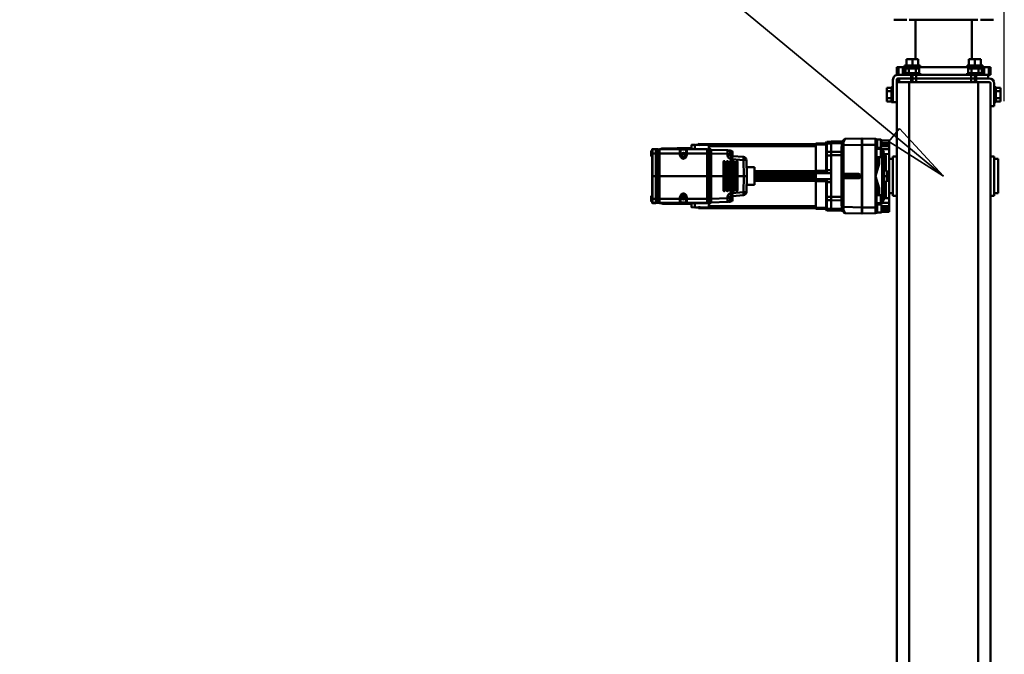
# Model space of a CAD drawing. Units: millimetres. Extents: x 0 to 24042, y 0 to 16800.
# Drawn here: x 12147 to 13721, y 3848 to 4862 of the extents above; entities that cross this region are included whole.
import ezdxf

# ---------------------------------------------------------------- set-up
doc = ezdxf.new("R2010")
doc.units = ezdxf.units.MM
doc.header["$MEASUREMENT"] = 0
for name, color, linetype, lineweight in [('(1) Shape lines', 7, 'Continuous', 35), ('(4) Texts', 7, 'Continuous', 35), ('(6) Dimensions', 7, 'Continuous', 35)]:
    doc.layers.add(name, color=color, linetype=linetype, lineweight=lineweight)
doc.styles.add('Arial', font='ARIAL.TTF')
doc.dimstyles.new('Vertex Style', dxfattribs={"dimscale": 40, "dimtxt": 0.18, "dimasz": 3.6, "dimexe": 1.8, "dimexo": 0.0625, "dimgap": 1.7, "dimtad": 1, "dimdec": 1, "dimdsep": 46, "dimtxsty": 'Arial', "dimblk1": 'CLOSED', "dimblk2": 'CLOSED', "dimsah": 1, "dimcen": 0.09, "dimdle": 1.8, "dimclrd": 9, "dimclre": 9, "dimadec": 1, "dimazin": 2, "dimtfac": 0.65, "dimtdec": 4, "dimtmove": 0, "dimatfit": 3, "dimfxl": 0, "dimtolj": 1, "dimtzin": 0, "dimlwd": 25, "dimlwe": 25, "dimarcsym": 0})

# ---------------------------------------------------------------- blocks, each defined once
blk = doc.blocks.new('_Closed')
at = {"color": 0, "linetype": 'ByBlock', "lineweight": -2}
for p, q in [((-1, 0.166667), (0, 0)), ((-1, 0.166667), (-1, -0.166667)), ((0, 0), (-1, -0.166667)), ((0, 0), (-1, 0))]:
    blk.add_line(p, q, dxfattribs=at)
blk = doc.blocks.new('*D2276')
at = {"layer": '(6) Dimensions', "color": 9, "lineweight": 25}
for p, q in [((2619.1, 4732), (2619.1, 5346)), ((13720.9, 4732), (13720.9, 5346)), ((2763.1, 5274), (13576.9, 5274))]:
    blk.add_line(p, q, dxfattribs=at)
at = {"layer": 'Defpoints', "color": 0}
for p in [(13720.9, 5274), (2619.1, 4612), (13720.9, 4612)]:
    blk.add_point(p, dxfattribs=at)
at = {"layer": '(6) Dimensions', "color": 9, "lineweight": 25, "xscale": 144, "yscale": 144, "zscale": 144}
for p, rotation in [((2619.1, 5274), 180), ((13720.9, 5274), 360)]:
    blk.add_blockref('_Closed', p, dxfattribs=dict(at, rotation=rotation))
at = {"layer": '(6) Dimensions', "color": 0, "lineweight": 35, "insert": (8279.1, 5406.7), "char_height": 140, "attachment_point": 5, "style": 'Arial'}
blk.add_mtext('\\A1;16694', dxfattribs=at)
blk = doc.blocks.new('MACRO_9_e16f6bb1-0017-4951-9456-0788dde42c7c')
at = {"layer": '(1) Shape lines', "color": 7, "linetype": 'Continuous', "lineweight": 50, "ltscale": 120}
for p, q in [((131.1, -525), (131.1, -1612)), ((151.1, -525), (151.1, -1650)), ((261.1, -525), (261.1, -1650)), ((281.1, -525), (281.1, -1618)), ((305.6, -1442.7), (293.1, -1443)), ((293.1, -1443), (293.1, -1446.8)), ((293.1, -1446.8), (293.1, -1448.2)), ((293.1, -1448.2), (293.1, -1452.2)), ((305.6, -1448.2), (293.1, -1448.2)), ((305.6, -1441.7), (305.6, -1454.7)), ((305.6, -1441.7), (312.8, -1441.7)), ((336.6, -1440), (336.6, -1450)), ((337.1, -1441), (336.6, -1441)), ((363.5, -1440.7), (337.1, -1440)), ((337.1, -1440), (337.1, -1450)), ((366.1, -1445), (366.1, -1444.9)), ((366.1, -1449), (366.1, -1445)), ((386.1, -1445.8), (368.4, -1445.5)), ((369, -1444.7), (386.1, -1445)), ((369, -1444.9), (369, -1444.8)), ((386.1, -1447.7), (369.1, -1447.5)), ((386.1, -1445.1), (393.1, -1445.2)), ((386.1, -1447.7), (386.1, -1445.8)), ((386.1, -1445.9), (393.1, -1446)), ((386.1, -1447.7), (386.1, -1461.3)), ((386.1, -1447.8), (393.1, -1447.9)), ((393.1, -1445.2), (393.1, -1446)), ((393.1, -1446), (393.1, -1447.9)), ((393.1, -1447.9), (393.1, -1461.4)), ((394.1, -1447), (394.1, -1446.2)), ((394.1, -1448.7), (394.1, -1447)), ((410.6, -1447.8), (410.6, -1450.2)), ((293.1, -1452.2), (293.1, -1457)), ((304.5, -1457), (293.1, -1457)), ((293.1, -1457), (293.1, -1464.6)), ((301.6, -1462.4), (301.6, -1465.4)), ((304.5, -1459.4), (303.1, -1459.4)), ((304.5, -1459.4), (304.5, -1457)), ((305.6, -1459.4), (304.5, -1459.4)), ((304.5, -1537.6), (304.5, -1462.4)), ((304.5, -1462.4), (305.6, -1462.4)), ((312.1, -1454.7), (305.6, -1454.7)), ((305.6, -1457.3), (305.6, -1468.7)), ((305.6, -1468.7), (305.6, -1457.3)), ((306.4, -1469.5), (306.4, -1456.5)), ((306.4, -1456.5), (313.6, -1456.5)), ((315, -1450), (312.1, -1450)), ((312.1, -1450), (312.1, -1455.5)), ((312.1, -1456.5), (312.1, -1455.5)), ((312.1, -1455.5), (313.6, -1455.5)), ((313.6, -1455.5), (313.6, -1470.5)), ((336.6, -1450), (315, -1450)), ((315, -1550), (315, -1450)), ((336.6, -1450), (336.6, -1550)), ((337.1, -1450), (336.6, -1450)), ((337.1, -1450), (366.1, -1450.8)), ((337.1, -1450), (337.1, -1550)), ((366.1, -1496.5), (366.1, -1449)), ((369.6, -1456.8), (369.6, -1461.1)), ((369.6, -1461.1), (369.6, -1466.8)), ((386.1, -1461.3), (369.6, -1461.1)), ((386.1, -1461.3), (386.1, -1466.8)), ((386.1, -1461.4), (393.1, -1461.4)), ((393.1, -1461.4), (393.1, -1466.9)), ((394.1, -1462), (394.1, -1448.7)), ((394.1, -1449.4), (410.6, -1450)), ((394.1, -1466.9), (394.1, -1462)), ((410.6, -1448.8), (581.6, -1448.8)), ((410.6, -1448.8), (581.6, -1448.8)), ((410.6, -1491.8), (410.6, -1450.3)), ((410.6, -1450.4), (581.6, -1450.4)), ((410.6, -1452), (581.1, -1452)), ((543.9, -1461.4), (543.9, -1466.1)), ((545.6, -1459.7), (545.6, -1467.7)), ((545.6, -1459.7), (546.8, -1459.7)), ((546.8, -1459.3), (546.8, -1467.4)), ((546.9, -1463.7), (546.9, -1464.7)), ((547.1, -1459), (547.1, -1462.1)), ((547.1, -1459), (550.1, -1459)), ((577.9, -1458), (551.7, -1458.7)), ((551.7, -1464.5), (577.9, -1463.8)), ((577.9, -1463.8), (577.9, -1458)), ((578.2, -1458.2), (577.9, -1458.2)), ((577.9, -1500), (577.9, -1463.8)), ((578.2, -1457.4), (578.2, -1464.1)), ((581.9, -1457.2), (578.4, -1457.2)), ((578.4, -1464.1), (578.4, -1457.2)), ((581.1, -1457), (581.1, -1452.2)), ((581.1, -1453.2), (581.6, -1453.2)), ((581.6, -1449), (598.1, -1448.6)), ((581.6, -1450), (581.6, -1448.8)), ((581.6, -1450), (604.1, -1450.4)), ((581.6, -1457), (581.6, -1450.1)), ((581.9, -1457.2), (581.9, -1464.1)), ((584.1, -1457.4), (581.9, -1457.4)), ((584.1, -1456.8), (584.1, -1457)), ((584.1, -1456.8), (660.1, -1456.8)), ((584.1, -1457), (584.1, -1463.8)), ((584.1, -1457), (660.1, -1457)), ((584.1, -1463.8), (616.6, -1463.8)), ((584.1, -1500), (584.1, -1463.8)), ((598.1, -1450.2), (595.1, -1450.3)), ((598.1, -1449.9), (602.1, -1449.9)), ((598.1, -1450.2), (598.1, -1450.3)), ((602.1, -1449.9), (602.1, -1450.4)), ((604.1, -1450), (609.1, -1450.1)), ((609.3, -1455), (655.2, -1455.8)), ((616.6, -1458.1), (616.6, -1463.8)), ((616.6, -1463.8), (616.6, -1467)), ((617.1, -1463.9), (617.1, -1458.5)), ((617.1, -1467), (617.1, -1463.9)), ((617.6, -1467), (617.6, -1458)), ((618.3, -1457.7), (625.9, -1457.7)), ((626.6, -1458), (626.6, -1467)), ((627.1, -1458.5), (627.1, -1463.9)), ((627.1, -1463.9), (627.1, -1467)), ((627.6, -1463.8), (627.6, -1458.1)), ((627.6, -1463.8), (660.1, -1463.8)), ((627.6, -1467), (627.6, -1463.8)), ((660.1, -1457), (660.1, -1456.8)), ((660.1, -1463.8), (660.1, -1457)), ((660.1, -1457.4), (662.3, -1457.4)), ((660.1, -1500), (660.1, -1463.8)), ((662.3, -1457.2), (665.8, -1457.2)), ((662.3, -1457.2), (662.3, -1464.1)), ((665.8, -1457.2), (665.8, -1464.1)), ((666, -1464.1), (666, -1457.4)), ((666, -1458.2), (666.3, -1458.2)), ((666.3, -1456.8), (671.3, -1456.9)), ((666.3, -1456.8), (666.3, -1457)), ((666.3, -1463.8), (666.3, -1457)), ((666.3, -1457), (671.3, -1457.2)), ((666.3, -1500), (666.3, -1463.8)), ((666.3, -1463.8), (671.3, -1463.8)), ((671.3, -1456.9), (671.3, -1457.2)), ((671.3, -1457.2), (671.3, -1463.8)), ((671.3, -1463.8), (671.3, -1500)), ((672.3, -1458.2), (672.3, -1457.9)), ((672.3, -1463.9), (672.3, -1458.2)), ((672.3, -1459.5), (673.3, -1459.5)), ((672.3, -1500), (672.3, -1463.9)), ((673.3, -1459.5), (673.3, -1468)), ((119.1, -1472.5), (119.1, -1527.5)), ((119.1, -1472.5), (125.1, -1472.5)), ((125.1, -1468.5), (131.1, -1468.5)), ((281.1, -1468.5), (287.1, -1468.5)), ((287.1, -1472.5), (293.1, -1472.5)), ((293.1, -1464.3), (293.1, -1535.7)), ((301.6, -1464.8), (293.1, -1464.6)), ((298.7, -1468), (298.7, -1490.9)), ((301.6, -1465.4), (301.6, -1534.6)), ((313.6, -1469.5), (306.4, -1469.5)), ((309.2, -1469.3), (309.2, -1480.5)), ((312.1, -1469.9), (312.1, -1469.5)), ((312.1, -1469.9), (312.1, -1469.5)), ((312.1, -1470.5), (312.1, -1469.9)), ((313.6, -1470.5), (312.1, -1470.5)), ((312.1, -1470.5), (312.1, -1479)), ((369.6, -1466.8), (369.6, -1533.2)), ((386.1, -1466.8), (369.6, -1466.8)), ((386.1, -1466.8), (386.1, -1491.5)), ((386.1, -1466.9), (393.1, -1466.9)), ((393.1, -1466.9), (393.1, -1490.4)), ((394.1, -1490.4), (394.1, -1466.9)), ((521.5, -1474.3), (520.9, -1500)), ((525.4, -1500), (526.1, -1474.3)), ((543.8, -1467.9), (526.1, -1469.4)), ((526.1, -1474.3), (544, -1472.7)), ((535.9, -1477), (535.9, -1500)), ((535.9, -1477), (535.9, -1477)), ((535.9, -1500), (535.9, -1477)), ((536.1, -1500), (536.2, -1477)), ((536.9, -1476), (537, -1476)), ((537.6, -1477), (537.5, -1500)), ((537.8, -1500), (537.9, -1477)), ((538, -1477), (537.9, -1500)), ((537.9, -1477), (538, -1477)), ((540.9, -1477), (540.8, -1500)), ((540.8, -1500), (540.9, -1477)), ((540.9, -1477), (540.9, -1477)), ((541.1, -1500), (541.2, -1477)), ((541.9, -1476), (541.9, -1476)), ((542.6, -1477), (542.5, -1500)), ((542.8, -1500), (542.9, -1477)), ((542.9, -1477), (542.9, -1500)), ((542.9, -1477), (542.9, -1477)), ((546.4, -1467.6), (543.8, -1467.9)), ((544, -1472.7), (546.7, -1472.5)), ((544, -1472.7), (544, -1500)), ((545.9, -1477), (545.8, -1500)), ((545.8, -1500), (545.9, -1477)), ((545.9, -1477), (545.9, -1477)), ((546.1, -1500), (546.1, -1477)), ((546.9, -1464.7), (546.9, -1467.1)), ((546.9, -1476), (546.9, -1476)), ((547.5, -1477), (547.5, -1500)), ((547.8, -1500), (547.9, -1477)), ((547.9, -1477), (547.9, -1500)), ((547.9, -1477), (547.9, -1477)), ((550.8, -1477), (550.8, -1500)), ((550.8, -1477), (550.9, -1477)), ((550.8, -1500), (550.8, -1477)), ((551.1, -1500), (551.1, -1477)), ((551.7, -1467), (551.7, -1464.5)), ((551.8, -1476), (551.9, -1476)), ((552.5, -1477), (552.5, -1500)), ((552.8, -1500), (552.8, -1477)), ((552.8, -1477), (552.9, -1477)), ((552.9, -1477), (552.9, -1500)), ((555.8, -1477), (555.8, -1500)), ((555.8, -1477), (555.8, -1477)), ((555.8, -1500), (555.8, -1477)), ((556, -1500), (556.1, -1477)), ((556.8, -1476), (557, -1476)), ((557.5, -1477), (557.4, -1500)), ((557.8, -1500), (557.8, -1477)), ((557.8, -1477), (558, -1477)), ((558, -1477), (557.9, -1500)), ((578.2, -1464.1), (577.9, -1464.1)), ((578.2, -1464.1), (578.2, -1499.8)), ((578.4, -1499.8), (578.4, -1464.1)), ((581.9, -1464.1), (578.4, -1464.1)), ((581.9, -1499.8), (581.9, -1464.1)), ((584.1, -1464.2), (581.9, -1464.2)), ((617.1, -1467), (617.6, -1467)), ((619.8, -1467), (620.9, -1465)), ((620.9, -1469), (619.8, -1467)), ((620.9, -1465), (623.3, -1465)), ((623.3, -1469), (620.9, -1469)), ((623.3, -1465), (624.4, -1467)), ((624.4, -1467), (623.3, -1469)), ((627.1, -1467), (626.6, -1467)), ((660.1, -1464.2), (662.3, -1464.2)), ((662.3, -1499.8), (662.3, -1464.1)), ((662.3, -1464.1), (665.8, -1464.1)), ((665.8, -1464.1), (665.8, -1499.8)), ((666, -1464.1), (666.3, -1464.1)), ((666, -1499.8), (666, -1464.1)), ((673.3, -1468), (672.3, -1468)), ((301.6, -1491), (297.1, -1491)), ((297.1, -1491), (297.1, -1500)), ((386.1, -1490.4), (393.1, -1490.4)), ((386.1, -1491.5), (386.1, -1495.1)), ((386.1, -1504.9), (386.1, -1495.1)), ((386.1, -1495.1), (393.1, -1495.2)), ((393.1, -1490.4), (393.1, -1495.2)), ((394.1, -1494.1), (394.1, -1490.4)), ((508.4, -1492.2), (410.6, -1492.2)), ((410.6, -1493), (508.4, -1493)), ((410.6, -1494.4), (410.6, -1493.4)), ((410.6, -1494.7), (508.4, -1494.7)), ((410.6, -1496.6), (410.6, -1495.4)), ((508.4, -1514.2), (508.4, -1485.8)), ((508.4, -1485.8), (521.2, -1485.8)), ((301.6, -1500), (297.1, -1500)), ((297.1, -1500), (297.1, -1509)), ((301.6, -1509), (297.1, -1509)), ((298.7, -1509.1), (298.7, -1532)), ((339.1, -1500.5), (339.1, -1499.5)), ((339.1, -1499.5), (353.5, -1499.5)), ((353.5, -1500.5), (339.1, -1500.5)), ((353.6, -1496.5), (342.1, -1496.5)), ((342.1, -1503.5), (353.6, -1503.5)), ((353.5, -1499.5), (369.6, -1499.5)), ((353.5, -1500.5), (353.5, -1499.5)), ((369.6, -1500.5), (353.5, -1500.5)), ((369.6, -1496.5), (353.6, -1496.5)), ((353.6, -1503.5), (369.6, -1503.5)), ((366.1, -1551), (366.1, -1503.5)), ((386.1, -1504.9), (393.1, -1504.8)), ((386.1, -1504.9), (386.1, -1508.4)), ((386.1, -1508.4), (386.1, -1533.2)), ((386.1, -1509.6), (393.1, -1509.6)), ((393.1, -1504.8), (393.1, -1509.6)), ((393.1, -1509.6), (393.1, -1533.1)), ((394.1, -1509.6), (394.1, -1505.9)), ((394.1, -1533.1), (394.1, -1509.6)), ((410.6, -1496.6), (410.6, -1498.2)), ((410.6, -1496.6), (508.4, -1496.6)), ((410.6, -1501.8), (410.6, -1498.2)), ((410.6, -1498.2), (508.4, -1498.2)), ((410.6, -1503.4), (410.6, -1501.8)), ((410.6, -1501.8), (508.4, -1501.8)), ((410.6, -1504.6), (410.6, -1503.4)), ((410.6, -1503.4), (508.4, -1503.4)), ((410.6, -1505.3), (508.4, -1505.3)), ((410.6, -1506.6), (410.6, -1505.6)), ((508.4, -1507), (410.6, -1507)), ((410.6, -1507.8), (508.4, -1507.8)), ((410.6, -1549.7), (410.6, -1508.2)), ((520.9, -1500), (521.5, -1525.7)), ((520.9, -1500), (525.4, -1500)), ((526.1, -1525.7), (525.4, -1500)), ((535.9, -1500), (525.4, -1500)), ((535.9, -1500), (535.9, -1523)), ((535.9, -1523), (535.9, -1500)), ((536.2, -1523), (536.1, -1500)), ((537.5, -1500), (536.1, -1500)), ((537.8, -1500), (537.5, -1500)), ((537.5, -1500), (537.6, -1523)), ((537.9, -1523), (537.8, -1500)), ((537.9, -1500), (538, -1523)), ((540.8, -1500), (537.9, -1500)), ((540.8, -1500), (540.9, -1523)), ((540.9, -1523), (540.8, -1500)), ((542.5, -1500), (541.1, -1500)), ((541.2, -1523), (541.1, -1500)), ((542.8, -1500), (542.5, -1500)), ((542.5, -1500), (542.6, -1523)), ((542.9, -1523), (542.8, -1500)), ((542.9, -1500), (542.9, -1523)), ((544, -1500), (542.9, -1500)), ((544, -1500), (544, -1527.3)), ((545.8, -1500), (544, -1500)), ((545.8, -1500), (545.9, -1523)), ((545.9, -1523), (545.8, -1500)), ((547.5, -1500), (546.1, -1500)), ((546.1, -1523), (546.1, -1500)), ((547.8, -1500), (547.5, -1500)), ((547.5, -1500), (547.5, -1523)), ((547.9, -1523), (547.8, -1500)), ((547.9, -1500), (547.9, -1523)), ((550.8, -1500), (547.9, -1500)), ((550.8, -1500), (550.8, -1523)), ((550.8, -1523), (550.8, -1500)), ((551.1, -1523), (551.1, -1500)), ((552.5, -1500), (551.1, -1500)), ((552.8, -1500), (552.5, -1500)), ((552.5, -1500), (552.5, -1523)), ((552.8, -1523), (552.8, -1500)), ((552.9, -1500), (552.9, -1523)), ((555.8, -1500), (552.9, -1500)), ((555.8, -1500), (555.8, -1523)), ((555.8, -1523), (555.8, -1500)), ((557.4, -1500), (556, -1500)), ((556.1, -1523), (556, -1500)), ((557.8, -1500), (557.4, -1500)), ((557.4, -1500), (557.5, -1523)), ((557.8, -1523), (557.8, -1500)), ((557.9, -1500), (558, -1523)), ((577.9, -1500), (557.9, -1500)), ((578.2, -1499.8), (577.9, -1499.8)), ((577.9, -1500), (577.9, -1536.2)), ((578.2, -1500.2), (577.9, -1500.2)), ((578.2, -1499.8), (578.2, -1500.2)), ((578.2, -1500.2), (578.2, -1535.9)), ((578.4, -1500.2), (578.4, -1499.8)), ((581.9, -1499.8), (578.4, -1499.8)), ((578.4, -1535.9), (578.4, -1500.2)), ((581.9, -1500.2), (578.4, -1500.2)), ((581.9, -1499.8), (581.9, -1500.2)), ((584.1, -1499.8), (581.9, -1499.8)), ((581.9, -1500.2), (581.9, -1535.9)), ((584.1, -1500.2), (581.9, -1500.2)), ((584.1, -1500), (660.1, -1500)), ((584.1, -1500), (584.1, -1536.2)), ((660.1, -1499.8), (662.3, -1499.8)), ((660.1, -1536.2), (660.1, -1500)), ((660.1, -1500.2), (662.3, -1500.2)), ((662.3, -1499.8), (662.3, -1500.2)), ((662.3, -1499.8), (665.8, -1499.8)), ((662.3, -1500.2), (662.3, -1535.9)), ((662.3, -1500.2), (665.8, -1500.2)), ((665.8, -1499.8), (665.8, -1500.2)), ((665.8, -1500.2), (665.8, -1535.9)), ((666, -1500.2), (666, -1499.8)), ((666, -1499.8), (666.3, -1499.8)), ((666, -1535.9), (666, -1500.2)), ((666, -1500.2), (666.3, -1500.2)), ((666.3, -1500), (666.3, -1536.2)), ((666.3, -1500), (671.3, -1500)), ((671.3, -1500), (671.3, -1536.2)), ((672.3, -1500), (671.3, -1500)), ((672.3, -1536.1), (672.3, -1500)), ((309.2, -1519.5), (309.2, -1530.7)), ((312.1, -1521), (312.1, -1529.5)), ((521.2, -1514.2), (508.4, -1514.2)), ((544, -1527.3), (526.1, -1525.7)), ((535.9, -1523), (535.9, -1523)), ((537, -1524), (536.9, -1524)), ((537.9, -1523), (538, -1523)), ((540.9, -1523), (540.9, -1523)), ((541.9, -1524), (541.9, -1524)), ((542.9, -1523), (542.9, -1523)), ((545.9, -1523), (545.9, -1523)), ((546.9, -1524), (546.9, -1524)), ((547.9, -1523), (547.9, -1523)), ((550.8, -1523), (550.8, -1523)), ((551.9, -1524), (551.8, -1524)), ((552.8, -1523), (552.9, -1523)), ((555.8, -1523), (555.8, -1523)), ((557, -1524), (556.8, -1524)), ((557.8, -1523), (558, -1523)), ((125.1, -1527.5), (119.1, -1527.5)), ((131.1, -1531.5), (125.1, -1531.5)), ((287.1, -1531.5), (281.1, -1531.5)), ((293.1, -1527.5), (287.1, -1527.5)), ((301.6, -1535.2), (293.1, -1535.4)), ((293.1, -1535.4), (293.1, -1543)), ((301.6, -1534.6), (301.6, -1537.6)), ((303.1, -1540.6), (304.5, -1540.6)), ((304.5, -1537.6), (305.6, -1537.6)), ((304.5, -1543), (304.5, -1540.6)), ((304.5, -1540.6), (305.6, -1540.6)), ((305.6, -1531.3), (305.6, -1542.7)), ((305.6, -1542.7), (305.6, -1531.3)), ((306.4, -1543.5), (306.4, -1530.5)), ((306.4, -1530.5), (313.6, -1530.5)), ((312.1, -1530.1), (312.1, -1529.5)), ((312.1, -1529.5), (313.6, -1529.5)), ((312.1, -1530.1), (312.1, -1530.5)), ((312.1, -1530.5), (312.1, -1530.1)), ((313.6, -1529.5), (313.6, -1544.5)), ((369.6, -1533.2), (369.6, -1538.8)), ((386.1, -1533.2), (369.6, -1533.2)), ((386.1, -1538.6), (369.6, -1538.8)), ((369.6, -1538.8), (369.6, -1543.2)), ((386.1, -1533.1), (393.1, -1533.1)), ((386.1, -1533.2), (386.1, -1538.6)), ((386.1, -1538.6), (386.1, -1552.3)), ((386.1, -1538.6), (393.1, -1538.6)), ((393.1, -1533.1), (393.1, -1538.6)), ((393.1, -1538.6), (393.1, -1552.1)), ((394.1, -1538), (394.1, -1533.1)), ((394.1, -1551.3), (394.1, -1538)), ((526.1, -1530.6), (543.8, -1532.1)), ((543.8, -1532.1), (546.4, -1532.4)), ((543.9, -1538.6), (543.9, -1533.9)), ((546.7, -1527.5), (544, -1527.3)), ((545.6, -1540.3), (545.6, -1532.3)), ((546.8, -1540.3), (545.6, -1540.3)), ((546.8, -1540.7), (546.8, -1532.6)), ((546.9, -1532.9), (546.9, -1535.3)), ((546.9, -1535.3), (546.9, -1536.3)), ((547.1, -1541), (547.1, -1537.9)), ((550.1, -1541), (547.1, -1541)), ((551.7, -1535.5), (551.7, -1533)), ((577.9, -1536.2), (551.7, -1535.5)), ((551.7, -1541.3), (577.9, -1542)), ((578.2, -1535.9), (577.9, -1535.9)), ((577.9, -1542), (577.9, -1536.2)), ((578.2, -1541.8), (577.9, -1541.8)), ((578.2, -1535.9), (578.2, -1542.5)), ((578.4, -1542.8), (578.4, -1535.9)), ((581.9, -1535.9), (578.4, -1535.9)), ((584.1, -1535.8), (581.9, -1535.8)), ((581.9, -1542.8), (581.9, -1535.9)), ((584.1, -1542.6), (581.9, -1542.6)), ((584.1, -1536.2), (616.6, -1536.2)), ((584.1, -1543), (584.1, -1536.2)), ((616.6, -1533), (616.6, -1536.2)), ((616.6, -1536.2), (616.6, -1541.9)), ((617.1, -1536.1), (617.1, -1533)), ((617.1, -1533), (617.6, -1533)), ((617.1, -1541.5), (617.1, -1536.1)), ((617.6, -1542), (617.6, -1533)), ((625.9, -1542.3), (618.3, -1542.3)), ((619.8, -1533), (620.9, -1531)), ((620.9, -1535), (619.8, -1533)), ((620.9, -1531), (623.3, -1531)), ((623.3, -1535), (620.9, -1535)), ((623.3, -1531), (624.4, -1533)), ((624.4, -1533), (623.3, -1535)), ((626.6, -1533), (626.6, -1542)), ((627.1, -1533), (626.6, -1533)), ((627.1, -1533), (627.1, -1536.1)), ((627.1, -1536.1), (627.1, -1541.5)), ((627.6, -1536.2), (627.6, -1533)), ((627.6, -1541.9), (627.6, -1536.2)), ((627.6, -1536.2), (660.1, -1536.2)), ((660.1, -1535.8), (662.3, -1535.8)), ((660.1, -1543), (660.1, -1536.2)), ((660.1, -1542.6), (662.3, -1542.6)), ((662.3, -1535.9), (665.8, -1535.9)), ((662.3, -1542.8), (662.3, -1535.9)), ((665.8, -1535.9), (665.8, -1542.8)), ((666, -1535.9), (666.3, -1535.9)), ((666, -1542.5), (666, -1535.9)), ((666, -1541.8), (666.3, -1541.8)), ((666.3, -1536.2), (671.3, -1536.2)), ((666.3, -1536.2), (666.3, -1543)), ((671.3, -1536.2), (671.3, -1542.8)), ((672.3, -1532), (673.3, -1532)), ((672.3, -1541.8), (672.3, -1536.1)), ((673.3, -1540.5), (672.3, -1540.5)), ((672.3, -1542.1), (672.3, -1541.8)), ((673.3, -1532), (673.3, -1540.5)), ((673.8, -1540), (673.8, -1532.5)), ((304.5, -1543), (293.1, -1543)), ((293.1, -1543), (293.1, -1547.8)), ((293.1, -1547.8), (293.1, -1551.8)), ((293.1, -1551.8), (293.1, -1553.2)), ((305.6, -1551.8), (293.1, -1551.8)), ((293.1, -1553.2), (293.1, -1557)), ((305.6, -1557.3), (293.1, -1557)), ((305.6, -1546.1), (305.6, -1557.5)), ((305.6, -1557.5), (305.6, -1546.1)), ((313.6, -1543.5), (306.4, -1543.5)), ((306.4, -1558.3), (306.4, -1545.3)), ((306.4, -1545.3), (312.1, -1545.3)), ((312.8, -1558.3), (306.4, -1558.3)), ((312.1, -1544.5), (312.1, -1543.5)), ((312.1, -1544.5), (312.1, -1550)), ((313.6, -1544.5), (312.1, -1544.5)), ((315, -1550), (312.1, -1550)), ((337.1, -1550), (336.6, -1550)), ((336.6, -1550), (336.6, -1560)), ((366.1, -1549.2), (337.1, -1550)), ((337.1, -1550), (337.1, -1560)), ((366.1, -1555.1), (366.1, -1551)), ((366.1, -1555.1), (366.1, -1555.1)), ((386.1, -1554.3), (368.4, -1554.6)), ((369, -1555.3), (369, -1555.1)), ((386.1, -1555.1), (369, -1555.4)), ((386.1, -1552.3), (369.1, -1552.6)), ((386.1, -1552.2), (393.1, -1552.1)), ((386.1, -1554.3), (386.1, -1552.3)), ((386.1, -1554.1), (393.1, -1554)), ((386.1, -1554.3), (386.1, -1555)), ((393.1, -1554.8), (386.1, -1554.9)), ((393.1, -1552.1), (393.1, -1554)), ((393.1, -1554), (393.1, -1554.8)), ((410.6, -1550), (394.1, -1550.6)), ((394.1, -1553), (394.1, -1551.3)), ((394.1, -1553.8), (394.1, -1553)), ((581.1, -1548), (410.6, -1548)), ((410.6, -1549.6), (581.6, -1549.6)), ((410.6, -1552.2), (410.6, -1549.8)), ((410.6, -1551.2), (581.6, -1551.2)), ((581.6, -1551.2), (410.6, -1551.2)), ((581.9, -1542.8), (578.4, -1542.8)), ((581.1, -1547.8), (581.1, -1543)), ((581.6, -1546.8), (581.1, -1546.8)), ((581.6, -1549.9), (581.6, -1543)), ((604.1, -1549.6), (581.6, -1550)), ((581.6, -1551.2), (581.6, -1550)), ((598.1, -1551.4), (581.6, -1551)), ((584.1, -1543), (660.1, -1543)), ((584.1, -1543.3), (584.1, -1543)), ((584.1, -1543.3), (660.1, -1543.3)), ((598.1, -1549.8), (595.1, -1549.7)), ((598.1, -1549.8), (598.1, -1549.7)), ((602.1, -1550.1), (598.1, -1550.1)), ((602.1, -1549.6), (602.1, -1550.1)), ((609.1, -1549.9), (604.1, -1550)), ((655.2, -1544.2), (609.3, -1545)), ((660.1, -1543.3), (660.1, -1543)), ((662.3, -1542.8), (665.8, -1542.8)), ((666.3, -1543), (671.3, -1542.8)), ((666.3, -1543.3), (666.3, -1543)), ((666.3, -1543.3), (671.3, -1543.1)), ((671.3, -1542.8), (671.3, -1543.1)), ((336.6, -1560), (315, -1559.4)), ((337.1, -1559), (336.6, -1559)), ((337.1, -1560), (363.5, -1559.3)), ((115.1, -1619), (115.1, -1624.5)), ((122.6, -1619), (115.1, -1619)), ((122.6, -1618), (125.1, -1618)), ((122.6, -1618), (125.1, -1618)), ((125.1, -1648), (125.1, -1612)), ((125.1, -1612), (131.1, -1612)), ((131.1, -1612), (131.1, -1648)), ((281.1, -1654), (281.1, -1618)), ((281.1, -1618), (287.1, -1618)), ((287.1, -1618), (287.1, -1654)), ((287.1, -1618), (287.1, -1618)), ((287.1, -1618), (289.6, -1618)), ((287.1, -1618), (289.6, -1618)), ((289.6, -1619), (297.1, -1619)), ((297.1, -1619), (297.1, -1624.5)), ((115.1, -1624.5), (115.1, -1635.5)), ((122.6, -1624.5), (115.1, -1624.5)), ((122.6, -1635.5), (115.1, -1635.5)), ((115.1, -1635.5), (115.1, -1641)), ((289.6, -1624.5), (297.1, -1624.5)), ((289.6, -1635.5), (297.1, -1635.5)), ((297.1, -1624.5), (297.1, -1635.5)), ((297.1, -1635.5), (297.1, -1641)), ((122.6, -1641), (115.1, -1641)), ((125.1, -1642), (122.6, -1642)), ((125.1, -1642), (122.6, -1642)), ((133.1, -1650), (154.1, -1650)), ((154.1, -1650), (154.1, -1656)), ((156.1, -1650), (154.1, -1650)), ((156.1, -1656), (156.1, -1650)), ((156.1, -1650), (256.1, -1650)), ((162.1, -1656), (162.1, -1650)), ((250.1, -1650), (250.1, -1656)), ((258.1, -1650), (256.1, -1650)), ((256.1, -1650), (256.1, -1656)), ((258.1, -1656), (258.1, -1650)), ((258.1, -1650), (277.1, -1650)), ((277.1, -1650), (277.1, -1656)), ((277.2, -1650), (281.1, -1650)), ((289.6, -1642), (287.1, -1642)), ((289.6, -1642), (287.1, -1642)), ((289.6, -1641), (297.1, -1641)), ((131.1, -1662), (131.1, -1674)), ((134.1, -1662), (131.1, -1662)), ((154.1, -1656), (133.1, -1656)), ((134.1, -1674), (134.1, -1662)), ((135.1, -1662), (134.1, -1662)), ((135.1, -1662), (135.1, -1656)), ((135.1, -1656), (154.1, -1656)), ((154.1, -1662), (135.1, -1662)), ((141.1, -1662), (141.1, -1674)), ((143.6, -1664.5), (143.6, -1662)), ((144.1, -1674), (144.1, -1664.5)), ((145.1, -1664.5), (145.1, -1672)), ((148.6, -1656), (148.6, -1656)), ((148.6, -1656), (148.6, -1656)), ((150.6, -1664.5), (150.6, -1672)), ((154.1, -1656), (154.1, -1662)), ((156.1, -1656), (154.1, -1656)), ((154.1, -1656), (156.1, -1656)), ((154.1, -1662), (156.1, -1662)), ((162.1, -1656), (156.1, -1656)), ((156.1, -1662), (156.1, -1656)), ((156.1, -1656), (162.1, -1656)), ((156.1, -1662), (162.1, -1662)), ((161.6, -1664.5), (161.6, -1672)), ((162.1, -1656), (250.1, -1656)), ((162.1, -1662), (162.1, -1656)), ((250.1, -1656), (162.1, -1656)), ((250.1, -1662), (162.1, -1662)), ((163.6, -1656), (163.6, -1656)), ((163.6, -1656), (163.6, -1656)), ((167.1, -1664.5), (167.1, -1672)), ((168.6, -1662), (168.6, -1664.5)), ((243.6, -1664.5), (243.6, -1662)), ((245.1, -1664.5), (245.1, -1672)), ((248.6, -1656), (248.6, -1656)), ((250.1, -1656), (250.1, -1662)), ((256.1, -1656), (250.1, -1656)), ((250.1, -1656), (256.1, -1656)), ((250.1, -1662), (256.1, -1662)), ((250.6, -1664.5), (250.6, -1672)), ((256.1, -1656), (256.1, -1662)), ((258.1, -1656), (256.1, -1656)), ((256.1, -1656), (258.1, -1656)), ((256.1, -1662), (258.1, -1662)), ((258.1, -1662), (258.1, -1656)), ((258.1, -1656), (279.1, -1656)), ((277.1, -1656), (258.1, -1656)), ((279.1, -1662), (258.1, -1662)), ((261.6, -1664.5), (261.6, -1672)), ((263.6, -1656), (263.6, -1656)), ((267.1, -1664.5), (267.1, -1672)), ((268.1, -1664.5), (268.1, -1674)), ((268.6, -1662), (268.6, -1664.5)), ((271.1, -1674), (271.1, -1662)), ((278.1, -1662), (278.1, -1674)), ((281.1, -1662), (279.1, -1662)), ((281.1, -1674), (281.1, -1662)), ((131.1, -1674), (134.1, -1674)), ((134.1, -1674), (141.1, -1674)), ((141.1, -1674), (144.1, -1674)), ((143.6, -1677), (143.6, -1674)), ((143.6, -1677), (143.6, -1674)), ((144.1, -1674), (268.1, -1674)), ((145.1, -1672), (150.6, -1672)), ((146.6, -1677), (146.6, -1687)), ((150.6, -1672), (161.6, -1672)), ((156.1, -1677), (156.1, -1687)), ((161.6, -1672), (167.1, -1672)), ((165.6, -1677), (165.6, -1687)), ((168.6, -1674), (168.6, -1677)), ((243.6, -1677), (243.6, -1674)), ((245.1, -1672), (250.6, -1672)), ((246.6, -1677), (246.6, -1687)), ((250.6, -1672), (261.6, -1672)), ((256.1, -1677), (256.1, -1687)), ((261.6, -1672), (267.1, -1672)), ((265.6, -1677), (265.6, -1687)), ((268.1, -1674), (271.1, -1674)), ((268.6, -1674), (268.6, -1677)), ((268.6, -1674), (268.6, -1677)), ((271.1, -1674), (278.1, -1674)), ((278.1, -1674), (281.1, -1674)), ((146.6, -1687), (156.1, -1687)), ((156.1, -1687), (165.6, -1687)), ((161.1, -1750), (161.1, -1687)), ((246.6, -1687), (256.1, -1687)), ((251.1, -1687), (251.1, -1750)), ((256.1, -1687), (265.6, -1687)), ((126.3, -1750), (142.7, -1750)), ((147.2, -1750), (142.7, -1750)), ((156.2, -1750), (151.2, -1750)), ((157.4, -1750), (254.8, -1750)), ((261, -1750), (256, -1750)), ((269.5, -1750), (265, -1750)), ((269.5, -1750), (285.9, -1750))]:
    blk.add_line(p, q, dxfattribs=at)
at = {"layer": '(1) Shape lines', "color": 7, "linetype": 'Continuous', "lineweight": 50, "ltscale": 40}
for p, q in [((363.5, -1440.7), (363.9, -1440.7)), ((366.1, -1442.3), (366.3, -1442.7)), ((301.6, -1464.9), (301.7, -1464.8)), ((301.6, -1465.6), (301.6, -1465.7)), ((301.8, -1464.3), (301.8, -1464.4)), ((617.1, -1467.2), (617.7, -1469.5)), ((617.7, -1469.5), (619.3, -1471.2)), ((619.3, -1471.2), (620.6, -1471.8)), ((620.6, -1471.8), (622.1, -1472)), ((623, -1471.9), (624.4, -1471.4)), ((624.4, -1471.4), (625.6, -1470.5)), ((625.6, -1470.5), (626.9, -1468.5)), ((626.9, -1468.5), (627.1, -1467)), ((301.6, -1534.3), (301.6, -1534.4)), ((301.6, -1534.7), (301.6, -1534.7)), ((301.7, -1535.2), (301.6, -1535.1)), ((301.8, -1535.6), (301.8, -1535.7)), ((617.3, -1531.5), (617.1, -1533)), ((618.6, -1529.5), (617.3, -1531.5)), ((619.8, -1528.6), (618.6, -1529.5)), ((621.2, -1528.1), (619.8, -1528.6)), ((623.6, -1528.2), (622.1, -1528)), ((624.9, -1528.8), (623.6, -1528.2)), ((626.5, -1530.5), (624.9, -1528.8)), ((627.1, -1532.8), (626.5, -1530.5)), ((313, -1558.5), (312.6, -1558.1)), ((365.7, -1558.2), (365.7, -1558.3)), ((366.3, -1557.3), (366.2, -1557.5)), ((364, -1559.3), (363.5, -1559.3))]:
    blk.add_line(p, q, dxfattribs=at)
at = {"layer": '(1) Shape lines', "color": 7, "linetype": 'Continuous', "lineweight": 50, "ltscale": 120}
for points in [[(301.6, -1446.7), (293.1, -1446.8)], [(305.6, -1446.7), (301.6, -1446.7)], [(312.1, -1443.6), (312.1, -1450)], [(336.6, -1440), (315, -1440.6)], [(315, -1450), (315, -1440.6)], [(363.3, -1440.7), (363.5, -1440.7)], [(363.5, -1440.7), (366.1, -1445.6)], [(366.1, -1445), (366.1, -1444.9)], [(369, -1444.9), (366.1, -1444.9)], [(366.1, -1445), (368.4, -1445.5)], [(369, -1444.9), (366.3, -1442.7)], [(366.3, -1442.7), (366.3, -1442.7)], [(368.4, -1445.5), (369.1, -1447.5)], [(369.1, -1447.5), (369.6, -1456.8)], [(386.1, -1445.8), (386.1, -1445), (386.1, -1445.1)], [(410.6, -1447.8), (394.1, -1447.2)], [(301.6, -1452.1), (293.1, -1452.2)], [(305.6, -1452.1), (301.6, -1452.1)], [(303.1, -1459.4), (301.6, -1462.4)], [(304.5, -1457), (303.1, -1459.4)], [(366.1, -1449), (368.4, -1449.4)], [(368.4, -1449.4), (368.8, -1450.6)], [(368.8, -1450.6), (368.9, -1451.2)], [(368.9, -1451.2), (368.9, -1451.3)], [(368.9, -1451.3), (369.6, -1462.8)], [(369.6, -1462.8), (369.6, -1463)], [(581.6, -1448.8), (581.6, -1448.8), (581.6, -1448.8)], [(598.1, -1448.6), (598.1, -1448.6), (598.1, -1450.2)], [(604.1, -1456.5), (604.1, -1450), (604.1, -1450)], [(609.1, -1456.5), (609.1, -1450.1), (609.1, -1450.1)], [(609.3, -1456.5), (609.3, -1455), (609.3, -1455.1)], [(618.3, -1457.7), (616.6, -1458.1)], [(617.1, -1458.5), (617.6, -1458)], [(617.6, -1458), (618.3, -1457.7)], [(627.6, -1458.1), (625.9, -1457.7)], [(625.9, -1457.7), (626.6, -1458)], [(626.6, -1458), (627.1, -1458.5)], [(655.2, -1455.9), (655.2, -1455.8), (655.2, -1456.7)], [(673.8, -1467.5), (673.8, -1467.5), (673.8, -1460)], [(125.1, -1468.5), (125.1, -1468.5), (125.1, -1531.5), (125.1, -1531.5)], [(287.1, -1468.5), (287.1, -1468.5), (287.1, -1531.5), (287.1, -1531.5)], [(299.8, -1464.7), (298.7, -1468)], [(315, -1500), (312.1, -1479)], [(616.6, -1467), (622.1, -1472.5), (627.6, -1467)], [(309.2, -1480.5), (315, -1500)], [(393.1, -1495.2), (393.2, -1495.1)], [(394.1, -1494.2), (393.2, -1495.1)], [(393.2, -1495.1), (410.6, -1495.4)], [(410.6, -1491.8), (394.1, -1491.7)], [(394.1, -1493.3), (410.6, -1493.4)], [(394.1, -1494.2), (394.1, -1494.1)], [(410.6, -1494.4), (394.1, -1494.2)], [(410.6, -1493.4), (410.6, -1491.8)], [(410.6, -1495.4), (410.6, -1494.4)], [(410.6, -1495.4), (410.6, -1495.4)], [(315, -1500), (309.2, -1519.5)], [(312.1, -1521), (315, -1500)], [(393.2, -1504.9), (393.1, -1504.8)], [(410.6, -1504.6), (393.2, -1504.9)], [(393.2, -1504.9), (394.1, -1505.8)], [(394.1, -1505.8), (410.6, -1505.6)], [(394.1, -1505.9), (394.1, -1505.8)], [(410.6, -1506.6), (394.1, -1506.7)], [(394.1, -1508.3), (410.6, -1508.2)], [(410.6, -1504.6), (410.6, -1504.6)], [(410.6, -1505.6), (410.6, -1504.6)], [(410.6, -1508.2), (410.6, -1506.6)], [(536.1, -1500), (535.9, -1500), (535.9, -1500)], [(541.1, -1500), (540.8, -1500), (540.8, -1500)], [(546.1, -1500), (545.8, -1500), (545.8, -1500)], [(551.1, -1500), (550.8, -1500), (550.8, -1500)], [(556, -1500), (555.8, -1500), (555.8, -1500)], [(298.7, -1532), (299.8, -1535.3)], [(303.1, -1540.6), (301.6, -1537.6)], [(304.5, -1543), (303.1, -1540.6)], [(369.6, -1537.2), (368.9, -1548.7)], [(369.6, -1537), (369.6, -1537.2)], [(627.6, -1533), (622.1, -1527.5), (616.6, -1533)], [(616.6, -1541.9), (618.3, -1542.3)], [(617.6, -1542), (617.1, -1541.5)], [(618.3, -1542.3), (617.6, -1542)], [(625.9, -1542.3), (627.6, -1541.9)], [(626.6, -1542), (625.9, -1542.3)], [(627.1, -1541.5), (626.6, -1542)], [(301.6, -1547.9), (293.1, -1547.8)], [(301.6, -1553.3), (293.1, -1553.2)], [(305.6, -1547.9), (301.6, -1547.9)], [(305.6, -1553.3), (301.6, -1553.3)], [(312.1, -1550), (312.1, -1556.4)], [(315, -1559.4), (315, -1550)], [(336.6, -1550), (315, -1550)], [(366.1, -1554.5), (363.5, -1559.3)], [(368.4, -1550.6), (366.1, -1551)], [(368.4, -1554.6), (366.1, -1555.1)], [(366.1, -1555.1), (366.1, -1555.1)], [(369, -1555.1), (366.1, -1555.1)], [(366.3, -1557.3), (369, -1555.1)], [(366.3, -1557.3), (366.3, -1557.3)], [(368.8, -1549.4), (368.4, -1550.6)], [(369.1, -1552.6), (368.4, -1554.6)], [(368.9, -1548.8), (368.8, -1549.4)], [(368.9, -1548.7), (368.9, -1548.8)], [(369.6, -1543.2), (369.1, -1552.6)], [(410.6, -1552.2), (394.1, -1552.8)], [(581.6, -1551.2), (581.6, -1551.2), (581.6, -1551.2)], [(598.1, -1551.4), (598.1, -1551.4), (598.1, -1549.8)], [(604.1, -1550), (604.1, -1550), (604.1, -1543.5)], [(609.1, -1549.9), (609.1, -1549.9), (609.1, -1543.5)], [(609.3, -1544.9), (609.3, -1545), (609.3, -1543.5)], [(655.2, -1543.3), (655.2, -1544.2), (655.2, -1544.1)], [(363.5, -1559.3), (363.3, -1559.3)], [(122.6, -1618), (122.6, -1642), (122.6, -1641.9)], [(289.6, -1618), (289.6, -1642), (289.6, -1641.9)], [(143.6, -1664.5), (143.6, -1664.5), (168.6, -1664.5)], [(243.7, -1664.5), (268.6, -1664.5), (268.5, -1664.5)], [(168.6, -1677), (143.6, -1677), (143.6, -1677)], [(243.6, -1677), (268.6, -1677), (268.6, -1677)], [(156.2, -1750), (156.2, -1750), (157.4, -1750)], [(254.8, -1750), (256, -1750), (256, -1750)]]:
    blk.add_lwpolyline(points, dxfattribs=at)
at = {"layer": '(1) Shape lines', "color": 7, "linetype": 'Continuous', "lineweight": 50, "ltscale": 40}
for points in [[(364.4, -1440.9), (364.7, -1441), (365.2, -1441.3), (365.7, -1441.7), (365.8, -1441.9)], [(301.6, -1465.3), (301.6, -1465.3), (301.6, -1465.2)], [(301.6, -1465.3), (301.6, -1465.3), (301.6, -1465.3)], [(365.7, -1558.3), (365.2, -1558.7), (364.7, -1559), (364.4, -1559.1)], [(366.2, -1557.4), (366.3, -1557.3), (366.1, -1557.7)]]:
    blk.add_lwpolyline(points, dxfattribs=at)
at = {"layer": '(1) Shape lines', "color": 7, "linetype": 'Continuous', "lineweight": 50, "ltscale": 120}
for centre, radius in [((622.1, -1467), 4.25), ((622.1, -1467), 3.75), ((622.1, -1533), 4.25), ((622.1, -1533), 3.75)]:
    blk.add_circle(centre, radius, dxfattribs=at)
for centre, radius, start, end in [((315.1, -1443.6), 3, 91.495, 180), ((315.1, -1443.6), 3, 133.5899, 135.3133), ((369.1, -1441.7), 3, 199.5012, 268.95), ((393.1, -1446.2), 1, 0, 89), ((304.6, -1465.4), 3, 91.5, 180), ((306.4, -1457.3), 0.8, 90, 180), ((545.6, -1461.4), 1.73, 90, 180), ((547.1, -1459.3), 0.3, 90, 180), ((551.9, -1463.7), 5, 91.5, 180), ((551.9, -1463.7), 5, 169.2304, 180), ((551.9, -1463.7), 5, 162.0423, 168.2766), ((551.9, -1463.7), 5, 136.2465, 145.8007), ((551.9, -1463.7), 5, 114.0624, 119.8945), ((551.9, -1463.7), 5, 110.4932, 112.7554), ((578.4, -1457.4), 0.2, 90, 180), ((581.9, -1452.7), 0.8, 180, 247.9757), ((602.1, -1450.9), 1, 30.7217, 90), ((609.3, -1454.8), 0.25, 180, 269), ((655.1, -1460.8), 5, 56.7314, 89), ((665.8, -1457.4), 0.2, 0, 90), ((673.3, -1460), 0.5, 0, 90), ((306.4, -1468.7), 0.8, 180, 270), ((526.5, -1474.4), 5, 95, 178.5), ((545.6, -1466.1), 1.73, 180, 251.0668), ((546.4, -1467.1), 0.5, 285.4732, 286.6388), ((546.4, -1467.1), 0.5, 294.7098, 307.4866), ((546.4, -1467.1), 0.5, 308.5351, 331.494), ((546.4, -1467.1), 0.5, 337.9831, 339.1969), ((546.4, -1467.1), 0.5, 349.0789, 0), ((622.1, -1467), 5, 180, 184.2288), ((622.1, -1467), 4.5, 180, 0), ((622.1, -1467), 5, 207.7215, 210.9892), ((622.1, -1467), 5, 234.6434, 238.854), ((622.1, -1467), 5, 250.5492, 255.7669), ((622.1, -1467), 5, 267.3457, 283.0597), ((622.1, -1467), 5, 295.2877, 300.3843), ((622.1, -1467), 5, 312.4863, 316.6271), ((622.1, -1467), 5, 341.1519, 345.3321), ((622.1, -1467), 5, 357.4845, 0), ((673.3, -1467.5), 0.5, 270, 0), ((508.9, -1489.2), 0.5, 180, 180.0022), ((342.1, -1499.5), 3, 90, 180), ((342.1, -1500.5), 3, 180, 270), ((508.9, -1510.8), 0.5, 179.9978, 180), ((526.5, -1525.6), 5, 181.5, 265), ((304.6, -1534.6), 3, 180, 268.5), ((306.4, -1531.3), 0.8, 90, 180), ((545.6, -1533.9), 1.73, 108.9332, 180), ((545.6, -1538.6), 1.73, 180, 270), ((546.4, -1532.9), 0.5, 52.5134, 65.2902), ((546.4, -1532.9), 0.5, 28.506, 51.4649), ((546.4, -1532.9), 0.5, 20.8031, 22.0169), ((546.4, -1532.9), 0.5, 20.613, 22.1257), ((547.1, -1540.7), 0.3, 180, 270), ((551.9, -1536.3), 5, 180, 190.6341), ((551.9, -1536.3), 5, 180, 268.5), ((551.9, -1536.3), 5, 191.8542, 197.9577), ((551.9, -1536.3), 5, 214.1993, 223.7535), ((551.9, -1536.3), 5, 240.1055, 245.9376), ((551.9, -1536.3), 5, 247.1458, 249.5068), ((578.4, -1542.5), 0.2, 180, 270), ((622.1, -1533), 5, 177.4844, 180), ((622.1, -1533), 5, 161.1519, 165.3322), ((622.1, -1533), 4.5, 0, 180), ((622.1, -1533), 5, 132.4863, 136.6271), ((622.1, -1533), 5, 115.2877, 120.3843), ((622.1, -1533), 5, 87.3457, 103.0597), ((622.1, -1533), 5, 70.5492, 75.7669), ((622.1, -1533), 5, 54.6434, 58.854), ((622.1, -1533), 5, 27.7214, 30.9892), ((622.1, -1533), 5, 0, 4.2289), ((665.8, -1542.5), 0.2, 270, 0), ((673.3, -1532.5), 0.5, 0, 90), ((673.3, -1540), 0.5, 270, 0), ((306.4, -1542.7), 0.8, 180, 270), ((306.4, -1546.1), 0.8, 90, 180), ((306.4, -1557.5), 0.8, 180, 270), ((315.1, -1556.4), 3, 180, 268.505), ((369.1, -1558.4), 3, 91.05, 159.9535), ((393.1, -1553.8), 1, 271, 0), ((581.9, -1547.3), 0.8, 112.0243, 180), ((602.1, -1549.1), 1, 270, 329.2783), ((609.3, -1545.2), 0.25, 91, 180), ((655.1, -1539.2), 5, 271, 303.2686), ((315.1, -1556.4), 3, 224.6867, 226.41), ((133.1, -1648), 8, 180, 270), ((133.1, -1648), 2, 180, 270), ((279.1, -1654), 8, 270, 0), ((279.1, -1654), 2, 270, 0)]:
    blk.add_arc(centre, radius, start, end, dxfattribs=at)
for centre, major_axis, ratio, start_param, end_param in [((363.4, -1443.7), (0.08, 3), 0.999983, 5.059809, 6.283189), ((393.1, -1447), (1, 0), 0.998862, 0, 1.553343), ((393.1, -1448.7), (1, 0), 0.803662, 0, 1.553343), ((304.6, -1459.4), (0.08, 3), 0.026096, 1.572849, 3.14296), ((393.1, -1462), (1, 0), 0.595086, 0, 1.553343), ((551.9, -1464.7), (-0.13, 6), 0.021243, 0.000093, 1.544042), ((616.6, -1458.5), (0.5, 0), 0.848046, 0, 1.570796), ((616.6, -1463.9), (0.5, 0), 0.026177, 0, 1.570796), ((627.6, -1458.5), (-0.5, 0), 0.848046, 4.712389, 6.283185), ((627.6, -1463.9), (-0.5, 0), 0.026177, 4.712389, 6.283185), ((671.3, -1457.9), (0, -1), 0.999848, 1.570796, 3.115413), ((671.3, -1458.2), (1, -0.026), 0.999848, 0.02618, 1.570788), ((671.3, -1463.9), (1, 0), 0.026177, 0, 1.544616), ((298.6, -1465.4), (3, 0), 0.855404, 4.738569, 6.283185), ((309.1, -1479), (3, 0), 0.516343, 4.738569, 6.283185), ((393.1, -1466.9), (1, 0), 0.047704, 0, 1.553343), ((526.5, -1474.4), (5, -0.13), 0.023879, 1.658718, 3.141592), ((526.5, -1474.4), (-0.44, 4.98), 0.084599, 0, 1.537216), ((536.9, -1477), (-0.198, -0.98), 0.995874, 1.769138, 4.91073), ((536.2, -1477), (-0.3, 0.001), 0.026077, 4.799685, 6.370482), ((536.9, -1477), (0.187, 0.675), 0.995564, 4.981937, 8.12353), ((537, -1477), (0.267, 0.964), 0.995566, 4.981024, 6.569201), ((537.6, -1477), (-0.3, 0.001), 0.026077, 3.228889, 4.799685), ((541.9, -1477), (-0.198, -0.98), 0.995874, 1.769138, 4.91073), ((541.2, -1477), (-0.3, 0.001), 0.026077, 4.799685, 6.370482), ((541.9, -1477), (0.187, 0.675), 0.995564, 4.981937, 8.12353), ((541.9, -1477), (0.267, 0.964), 0.995566, 4.981024, 6.569197), ((542.6, -1477), (-0.3, 0.001), 0.026077, 3.228889, 4.799685), ((544.2, -1472.8), (-0.44, 4.98), 0.054253, 0, 1.537216), ((462.4, -1480), (-81.6, -7.3), 0.061004, 3.136129, 3.141356), ((546.9, -1477), (-0.198, -0.98), 0.995874, 1.769138, 4.91073), ((546.2, -1477), (-0.3, 0.001), 0.026077, 4.799685, 6.370482), ((546.8, -1477), (0.187, 0.675), 0.995564, 4.981937, 8.12353), ((546.8, -1472.6), (-0.44, 4.98), 0.023806, 0, 1.542443), ((546.4, -1467.1), (-0.353, -0.354), 1, 0.872493, 2.356023), ((546.2, -1467), (3.89, 3.89), 1, 4.014086, 5.497616), ((551.9, -1464.7), (-5, 0), 0.026177, 4.738569, 6.283185), ((551.9, -1467.1), (-5, 0), 0.026177, 4.738569, 6.283185), ((546.9, -1477), (0.884, 0.472), 0.997258, 5.791333, 7.387323), ((547.6, -1477), (-0.3, 0.001), 0.026077, 3.228889, 4.799685), ((551.8, -1477), (-0.198, -0.98), 0.995874, 1.769138, 4.91073), ((551.1, -1477), (-0.3, 0.001), 0.026077, 4.799685, 6.370482), ((551.8, -1477), (0.187, 0.675), 0.995564, 4.981937, 8.12353), ((551.9, -1477), (0.884, 0.472), 0.997258, 5.791333, 7.40009), ((552.5, -1477), (-0.3, 0.001), 0.026077, 3.228889, 4.799685), ((556.8, -1477), (-0.198, -0.98), 0.995874, 1.769138, 4.91073), ((556.1, -1477), (-0.3, 0.001), 0.026077, 4.799685, 6.370482), ((556.8, -1477), (0.187, 0.675), 0.995564, 4.981937, 8.12353), ((557, -1477), (-0.884, -0.472), 0.997258, 2.649741, 4.271296), ((557.5, -1477), (-0.3, 0.001), 0.026077, 3.228889, 4.799685), ((578.4, -1464.1), (-0.2, 0), 0.026177, 4.712389, 6.283185), ((616.6, -1467), (0.5, 0), 0.026177, 0, 1.570796), ((627.6, -1467), (-0.5, 0), 0.026177, 4.712389, 6.283185), ((665.8, -1464.1), (0.2, 0), 0.026177, 0, 1.570796), ((393.1, -1490.4), (1, 0), 0.013861, 0, 1.553343), ((353.6, -1499.5), (0, 3), 0.038388, 0, 1.570796), ((353.6, -1500.5), (0, -3), 0.038388, 4.712389, 6.283185), ((393.1, -1509.6), (1, 0), 0.013861, 4.729842, 6.283185), ((578.4, -1499.8), (-0.2, 0), 0.026177, 4.712389, 6.283185), ((578.4, -1500.2), (-0.2, 0), 0.026177, 0, 1.570796), ((665.8, -1499.8), (0.2, 0), 0.026177, 0, 1.570796), ((665.8, -1500.2), (0.2, 0), 0.026177, 4.712389, 6.283185), ((309.1, -1521), (3, 0), 0.516343, 0, 1.544616), ((526.5, -1525.6), (-5, -0.13), 0.023879, 0, 1.482875), ((526.5, -1525.6), (0.44, 4.98), 0.084599, 1.604377, 3.141593), ((536.2, -1523), (-0.3, -0.001), 0.026077, 6.195889, 7.766685), ((536.9, -1523), (0.198, -0.98), 0.995874, 4.514048, 7.65564), ((536.9, -1523), (-0.187, 0.675), 0.995564, 1.301248, 4.442841), ((537, -1523), (-0.267, 0.964), 0.995566, 2.727511, 2.756037), ((537, -1523), (-0.267, 0.964), 0.995566, 2.843585, 4.443754), ((537.6, -1523), (0.3, 0.001), 0.026077, 4.625093, 6.195889), ((541.9, -1523), (0.198, -0.98), 0.995874, 4.514048, 7.65564), ((541.2, -1523), (-0.3, -0.001), 0.026077, 6.195889, 7.766685), ((541.9, -1523), (-0.187, 0.675), 0.995564, 1.301248, 4.442841), ((541.9, -1523), (-0.267, 0.964), 0.995566, 2.727487, 2.75606), ((541.9, -1523), (-0.267, 0.964), 0.995566, 2.843591, 4.443754), ((542.6, -1523), (0.3, 0.001), 0.026077, 4.625093, 6.195889), ((546.2, -1523), (-0.3, -0.001), 0.026077, 6.195889, 7.766685), ((546.9, -1523), (0.198, -0.98), 0.995874, 4.514048, 7.65564), ((546.8, -1523), (-0.187, 0.675), 0.995564, 1.301248, 4.442841), ((546.9, -1523), (0.884, -0.472), 0.997258, 5.179551, 6.775037), ((547.6, -1523), (0.3, 0.001), 0.026077, 4.625093, 6.195889), ((551.1, -1523), (-0.3, -0.001), 0.026077, 6.195889, 7.766685), ((551.8, -1523), (0.198, -0.98), 0.995874, 4.514048, 7.65564), ((551.8, -1523), (-0.187, 0.675), 0.995564, 1.301248, 4.442841), ((551.9, -1523), (0.884, -0.472), 0.997258, 5.170716, 6.775037), ((552.5, -1523), (0.3, 0.001), 0.026077, 4.625093, 6.195889), ((556.1, -1523), (-0.3, -0.001), 0.026077, 6.195889, 7.766685), ((556.8, -1523), (0.198, -0.98), 0.995874, 4.514048, 7.65564), ((556.8, -1523), (-0.187, 0.675), 0.995564, 1.301248, 4.442841), ((557, -1523), (0.884, -0.472), 0.997258, 5.161865, 6.775037), ((557.5, -1523), (0.3, 0.001), 0.026077, 4.625093, 6.195889), ((298.6, -1534.6), (3, 0), 0.855404, 0, 1.544616), ((304.6, -1540.6), (-0.08, 3), 0.026096, 6.281818, 7.851929), ((393.1, -1533.1), (1, 0), 0.047704, 4.729842, 6.283185), ((393.1, -1538), (1, 0), 0.595086, 4.729842, 6.283185), ((544.2, -1527.2), (-0.44, -4.98), 0.054253, 4.74597, 6.283185), ((462.4, -1520), (81.6, -7.3), 0.061004, 0.000237, 0.005464), ((546.8, -1527.4), (-0.44, -4.98), 0.023806, 4.740743, 6.283185), ((546.4, -1532.9), (0.354, 0.353), 1, 5.497959, 6.981488), ((546.2, -1533), (-3.89, 3.89), 1, 3.927162, 5.410692), ((551.9, -1532.9), (-5, 0), 0.026177, 0, 1.544616), ((551.9, -1535.3), (-5, 0), 0.026177, 0, 1.544616), ((551.9, -1535.3), (0.13, 6), 0.021243, 1.597551, 3.1415), ((578.4, -1535.9), (-0.2, 0), 0.026177, 0, 1.570796), ((616.6, -1533), (0.5, 0), 0.026177, 4.712389, 6.283185), ((616.6, -1536.1), (0.5, 0), 0.026177, 4.712389, 6.283185), ((616.6, -1541.5), (0.5, 0), 0.848046, 4.712389, 6.283185), ((627.6, -1533), (-0.5, 0), 0.026177, 0, 1.570796), ((627.6, -1536.1), (-0.5, 0), 0.026177, 0, 1.570796), ((627.6, -1541.5), (-0.5, 0), 0.848046, 0, 1.570796), ((665.8, -1535.9), (0.2, 0), 0.026177, 4.712389, 6.283185), ((671.3, -1536.1), (1, 0), 0.026177, 4.738569, 6.283185), ((671.3, -1541.8), (1, 0), 0.999848, 4.738569, 6.283185), ((671.3, -1542.1), (0, 1), 0.999848, 3.167773, 4.712389), ((363.4, -1556.3), (0.08, -3), 0.999982, 0, 1.213807), ((393.1, -1551.3), (1, 0), 0.803662, 4.729842, 6.283185), ((393.1, -1553), (1, 0), 0.998862, 4.729842, 6.283185)]:
    blk.add_ellipse(centre, major_axis=major_axis, ratio=ratio, start_param=start_param, end_param=end_param, dxfattribs=at)

msp = doc.modelspace()

# ---------------------------------------------------------------- linework, layer by layer
at = {"layer": '(4) Texts', "color": 9, "lineweight": 35}
for p, q in [((13065.9, 5074), (13623.9, 4612)), ((13536.15, 4667.3), (13553.2, 4687.9)), ((13553.2, 4687.9), (13623.9, 4612)), ((13623.9, 4612), (13536.15, 4667.3))]:
    msp.add_line(p, q, dxfattribs=at)

# ---------------------------------------------------------------- block references
at = {"color": 7, "linetype": 'ByBlock', "rotation": 180}
msp.add_blockref('MACRO_9_e16f6bb1-0017-4951-9456-0788dde42c7c', (13830, 3112), dxfattribs=at)

# ---------------------------------------------------------------- dimensions: what is measured, and where the dimension line sits
at = {"layer": '(6) Dimensions', "color": 7, "lineweight": 35}
dim = msp.add_linear_dim(base=(13720.9, 5274), p1=(2619.1, 4612), p2=(13720.9, 4612), dimstyle='Vertex Style', override={"dimtxt": 3.5, "dimexo": 3, "dimgap": 1.53125, "dimdec": 0, "dimlfac": 1.50372, "dimtxsty": 'Arial', "dimcen": 0}, dxfattribs=at)
dim.commit()
dim.dimension.update_dxf_attribs({"geometry": '*D2276', "text_midpoint": (8279.1, 5274), "dimtype": 160})

doc.saveas('drawing.dxf')
